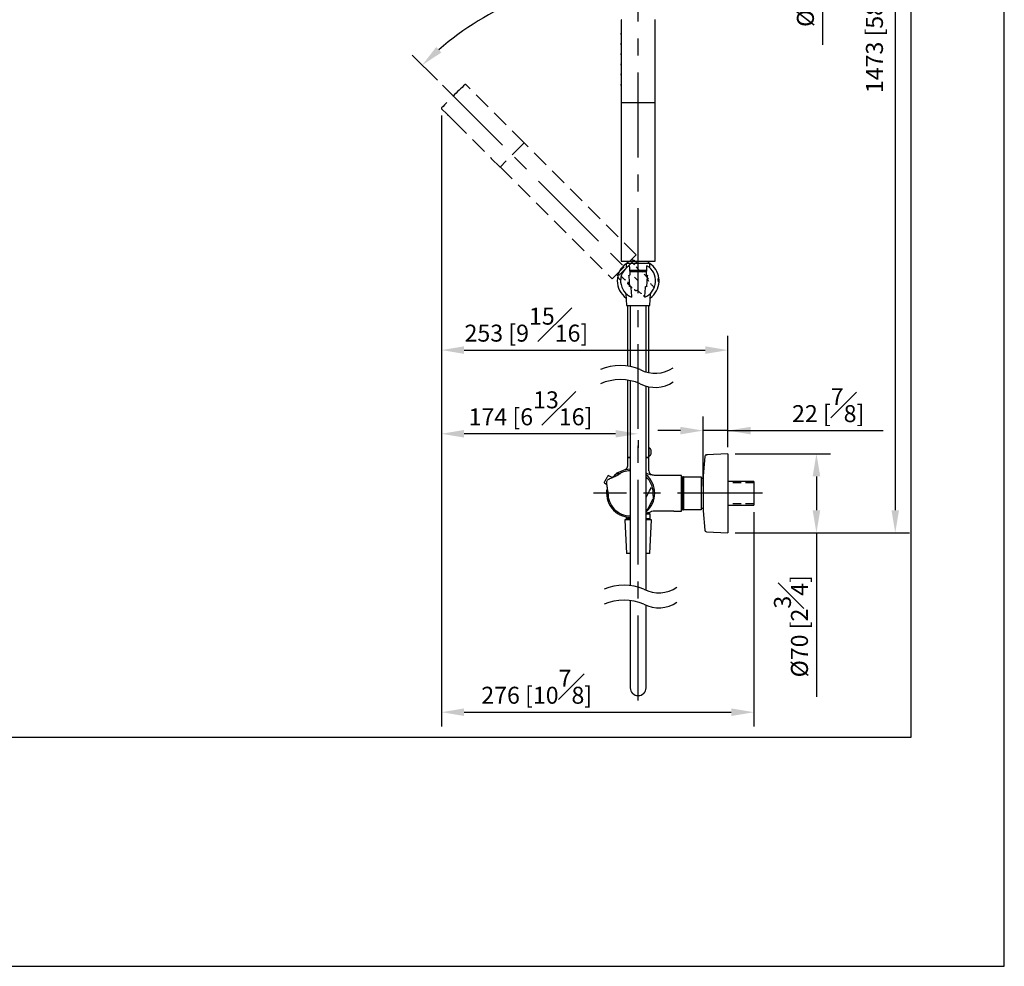
# Model space of a CAD drawing. Units: millimetres. Extents: x -1981 to 210, y -845 to 1677.
# Drawn here: x 123 to 210, y 0 to 84 of the extents above; entities that cross this region are included whole.
import ezdxf

# ---------------------------------------------------------------- set-up
doc = ezdxf.new("R2010")
doc.units = ezdxf.units.MM
doc.linetypes.add('CENTER', pattern=[2, 1.25, -0.25, 0.25, -0.25])
doc.linetypes.add('HIDDEN', pattern=[0.375, 0.25, -0.125])
for name, color, linetype in [('3', 7, 'Continuous'), ('A1', 7, 'Continuous'), ('A2', 1, 'CENTER'), ('A3', 3, 'HIDDEN'), ('DIM', 6, 'Continuous')]:
    doc.layers.add(name, color=color, linetype=linetype)
doc.layers.add('圖紙邊界', color=255, linetype='Continuous', plot=False)
doc.styles.add('勝泰-1.5', font='simplex.shx', dxfattribs={"height": 1.5, "bigfont": 'chineset.shx'})
doc.dimstyles.new('比例1／10', dxfattribs={"dimtxt": 1.5, "dimasz": 2, "dimexe": 1.25, "dimexo": 0.625, "dimgap": 0.5, "dimtad": 1, "dimdec": 0, "dimlfac": 10, "dimdsep": 46, "dimtxsty": '勝泰-1.5', "dimcen": 2.5, "dimadec": 0, "dimazin": 0, "dimtfac": 1, "dimtdec": 0, "dimtmove": 0, "dimatfit": 3, "dimfxl": 0, "dimfrac": 1, "dimarcsym": 0})

# ---------------------------------------------------------------- blocks, each defined once
blk = doc.blocks.new('*D260')
at = {"layer": 'Defpoints', "color": 0}
for p in [(141.286, 120.586), (185.586, 38.313), (200.365, 38.313)]:
    blk.add_point(p, dxfattribs=at)
at = {"layer": 'DIM', "color": 0, "lineweight": -2, "ltscale": 6}
for p, q in [((141.911, 120.586), (201.615, 120.586)), ((200.365, 118.586), (200.365, 40.313)), ((186.211, 38.313), (201.615, 38.313))]:
    blk.add_line(p, q, dxfattribs=at)
at = {"layer": 'DIM', "color": 0}
for points in [[(200.698, 118.586), (200.032, 118.586), (200.365, 120.586)], [(200.032, 40.313), (200.698, 40.313), (200.365, 38.313)]]:
    blk.add_solid(points, dxfattribs=at)
at = {"layer": 'DIM', "color": 0, "ltscale": 6, "insert": (198.724, 81.519), "char_height": 1.5, "attachment_point": 5, "rotation": 90, "style": '勝泰-1.5'}
blk.add_mtext('1473 [58]', dxfattribs=at)
blk = doc.blocks.new('*D512')
at = {"layer": 'Defpoints', "color": 0}
for p in [(141.634, 119.621), (174.004, 116.789), (170.781, 113.017), (177.656, 112.804), (177.656, 23.506)]:
    blk.add_point(p, dxfattribs=at)
at = {"layer": 'DIM', "color": 0, "lineweight": -2, "ltscale": 6}
blk.add_arc((177.656, 116.469), 7.693, 189.93852, 255.06149, dxfattribs=at)
at = {"layer": 'DIM', "color": 0}
for points in [[(170.411, 115.156), (169.745, 115.127), (169.992, 117.14)], [(175.629, 108.706), (175.716, 109.367), (177.656, 108.777)]]:
    blk.add_solid(points, dxfattribs=at)
at = {"layer": 'DIM', "color": 0, "ltscale": 6, "insert": (172.906, 112.117), "char_height": 1.5, "attachment_point": 5, "rotation": 312.5, "style": '勝泰-1.5'}
blk.add_mtext('95%%d', dxfattribs=at)
blk = doc.blocks.new('*D513')
at = {"layer": 'Defpoints', "color": 0}
for p in [(137.301, 115.985), (177.656, 112.804), (136.556, 107.473), (149.444, 92.869), (177.656, 23.506)]:
    blk.add_point(p, dxfattribs=at)
at = {"layer": 'DIM', "color": 0, "lineweight": -2, "ltscale": 6}
blk.add_line((136.502, 106.85), (135.259, 92.649), dxfattribs=at)
blk.add_arc((177.656, 577.247), 485.199, 265.23623, 269.76383, dxfattribs=at)
at = {"layer": 'DIM', "color": 0}
for points in [[(137.389, 94.056), (137.333, 93.392), (135.368, 93.894)], [(175.655, 91.719), (175.656, 92.385), (177.656, 92.048)]]:
    blk.add_solid(points, dxfattribs=at)
at = {"layer": 'DIM', "color": 0, "ltscale": 6, "insert": (157.726, 93.709), "char_height": 1.5, "attachment_point": 5, "rotation": 357.63982, "style": '勝泰-1.5'}
blk.add_mtext('5%%d', dxfattribs=at)
blk = doc.blocks.new('*D515')
at = {"layer": 'Defpoints', "color": 0}
for p in [(185.456, 101.164), (185.456, 97.664), (193.929, 97.664)]:
    blk.add_point(p, dxfattribs=at)
at = {"layer": 'DIM', "color": 0, "lineweight": -2, "ltscale": 6}
for p, q in [((193.929, 103.164), (193.929, 105.164)), ((186.081, 101.164), (195.179, 101.164)), ((193.929, 101.164), (193.929, 97.664)), ((186.081, 97.664), (195.179, 97.664)), ((193.929, 97.664), (193.929, 81.45)), ((193.929, 95.664), (193.929, 93.664))]:
    blk.add_line(p, q, dxfattribs=at)
at = {"layer": 'DIM', "color": 0}
for points in [[(193.596, 103.164), (194.263, 103.164), (193.929, 101.164)], [(194.263, 95.664), (193.596, 95.664), (193.929, 97.664)]]:
    blk.add_solid(points, dxfattribs=at)
at = {"layer": 'DIM', "color": 0, "ltscale": 6, "insert": (191.679, 87.557), "char_height": 1.5, "attachment_point": 5, "rotation": 90, "style": '勝泰-1.5'}
blk.add_mtext('{Ø35 [1{\\H1.000000x;\\S3#8;}]}', dxfattribs=at)
blk = doc.blocks.new('*D520')
at = {"layer": 'Defpoints', "color": 0}
for p in [(185.586, 45.313), (185.586, 38.313), (193.404, 38.313)]:
    blk.add_point(p, dxfattribs=at)
at = {"layer": 'DIM', "color": 0, "lineweight": -2, "ltscale": 6}
for p, q in [((186.211, 45.313), (194.654, 45.313)), ((193.404, 43.313), (193.404, 40.313)), ((186.211, 38.313), (194.654, 38.313)), ((193.404, 38.313), (193.404, 23.813))]:
    blk.add_line(p, q, dxfattribs=at)
at = {"layer": 'DIM', "color": 0}
for points in [[(193.738, 43.313), (193.071, 43.313), (193.404, 45.313)], [(193.071, 40.313), (193.738, 40.313), (193.404, 38.313)]]:
    blk.add_solid(points, dxfattribs=at)
at = {"layer": 'DIM', "color": 0, "ltscale": 6, "insert": (191.154, 30.063), "char_height": 1.5, "attachment_point": 5, "rotation": 90, "style": '勝泰-1.5'}
blk.add_mtext('{Ø70 [2{\\H1.000000x;\\S3#4;}]}', dxfattribs=at)
blk = doc.blocks.new('*D521')
at = {"layer": 'Defpoints', "color": 0}
for p in [(183.39, 47.357), (185.586, 45.313), (183.39, 41.813)]:
    blk.add_point(p, dxfattribs=at)
at = {"layer": 'DIM', "color": 0, "lineweight": -2, "ltscale": 6}
for p, q in [((183.39, 42.438), (183.39, 48.607)), ((185.586, 45.938), (185.586, 48.607)), ((181.39, 47.357), (179.39, 47.357)), ((185.586, 47.357), (183.39, 47.357)), ((185.586, 47.357), (199.3, 47.357)), ((187.586, 47.357), (189.586, 47.357))]:
    blk.add_line(p, q, dxfattribs=at)
at = {"layer": 'DIM', "color": 0}
for points in [[(181.39, 47.024), (181.39, 47.69), (183.39, 47.357)], [(187.586, 47.69), (187.586, 47.024), (185.586, 47.357)]]:
    blk.add_solid(points, dxfattribs=at)
at = {"layer": 'DIM', "color": 0, "ltscale": 6, "insert": (194.443, 49.607), "char_height": 1.5, "attachment_point": 5, "style": '勝泰-1.5'}
blk.add_mtext('22 [{\\H1.000000x;\\S7#8;}]', dxfattribs=at)
blk = doc.blocks.new('*D525')
at = {"layer": 'Defpoints', "color": 0}
for p in [(160.281, 75.849), (185.586, 54.472), (185.586, 45.261)]:
    blk.add_point(p, dxfattribs=at)
at = {"layer": 'DIM', "color": 0, "lineweight": -2, "ltscale": 6}
for p, q in [((160.281, 75.224), (160.281, 53.222)), ((185.586, 45.886), (185.586, 55.722)), ((162.281, 54.472), (183.586, 54.472))]:
    blk.add_line(p, q, dxfattribs=at)
at = {"layer": 'DIM', "color": 0}
for points in [[(162.281, 54.805), (162.281, 54.139), (160.281, 54.472)], [(183.586, 54.139), (183.586, 54.805), (185.586, 54.472)]]:
    blk.add_solid(points, dxfattribs=at)
at = {"layer": 'DIM', "color": 0, "ltscale": 6, "insert": (167.784, 56.722), "char_height": 1.5, "attachment_point": 5, "style": '勝泰-1.5'}
blk.add_mtext('253 [9{\\H1.000000x;\\S15#16;}]', dxfattribs=at)
blk = doc.blocks.new('*D526')
at = {"layer": 'Defpoints', "color": 0}
for p in [(160.281, 75.849), (187.886, 40.768), (187.886, 22.463)]:
    blk.add_point(p, dxfattribs=at)
at = {"layer": 'DIM', "color": 0, "lineweight": -2, "ltscale": 6}
for p, q in [((160.281, 75.224), (160.281, 21.213)), ((187.886, 40.143), (187.886, 21.213)), ((162.281, 22.463), (185.886, 22.463))]:
    blk.add_line(p, q, dxfattribs=at)
at = {"layer": 'DIM', "color": 0}
for points in [[(162.281, 22.797), (162.281, 22.13), (160.281, 22.463)], [(185.886, 22.13), (185.886, 22.797), (187.886, 22.463)]]:
    blk.add_solid(points, dxfattribs=at)
at = {"layer": 'DIM', "color": 0, "ltscale": 6, "insert": (168.696, 24.713), "char_height": 1.5, "attachment_point": 5, "style": '勝泰-1.5'}
blk.add_mtext('276 [10{\\H1.000000x;\\S7#8;}]', dxfattribs=at)
blk = doc.blocks.new('*D527')
at = {"layer": 'Defpoints', "color": 0}
for p in [(160.281, 75.849), (160.281, 47.075), (177.656, 47.124)]:
    blk.add_point(p, dxfattribs=at)
at = {"layer": 'DIM', "color": 0, "lineweight": -2, "ltscale": 6}
for p, q in [((160.281, 75.224), (160.281, 45.825)), ((175.656, 47.075), (162.281, 47.075)), ((177.656, 46.499), (177.656, 45.825))]:
    blk.add_line(p, q, dxfattribs=at)
at = {"layer": 'DIM', "color": 0}
for points in [[(162.281, 47.409), (162.281, 46.742), (160.281, 47.075)], [(175.656, 46.742), (175.656, 47.409), (177.656, 47.075)]]:
    blk.add_solid(points, dxfattribs=at)
at = {"layer": 'DIM', "color": 0, "ltscale": 6, "insert": (168.146, 49.325), "char_height": 1.5, "attachment_point": 5, "style": '勝泰-1.5'}
blk.add_mtext('174 [6{\\H1.000000x;\\S13#16;}]', dxfattribs=at)
blk = doc.blocks.new('*D528')
at = {"layer": 'Defpoints', "color": 0}
for p in [(177.656, 112.804), (170.674, 86.644), (160.363, 77.881), (177.656, 60.589), (177.656, 23.506)]:
    blk.add_point(p, dxfattribs=at)
at = {"layer": 'DIM', "color": 0, "lineweight": -2, "ltscale": 6}
blk.add_line((159.922, 78.323), (157.698, 80.547), dxfattribs=at)
blk.add_arc((177.656, 60.589), 26.975, 94.2491, 130.7509, dxfattribs=at)
at = {"layer": 'DIM', "color": 0}
for points in [[(175.669, 87.156), (175.645, 87.823), (177.656, 87.564)], [(159.821, 81.268), (160.274, 80.779), (158.582, 79.663)]]:
    blk.add_solid(points, dxfattribs=at)
at = {"layer": 'DIM', "color": 0, "ltscale": 6, "insert": (166.855, 86.665), "char_height": 1.5, "attachment_point": 5, "rotation": 22.5, "style": '勝泰-1.5'}
blk.add_mtext('45%%d', dxfattribs=at)

msp = doc.modelspace()

# ---------------------------------------------------------------- linework, layer by layer
at = {"layer": '3', "color": 0}
for centre, radius, start, end in [((176.079, 48.643), 4.464, 66.81353, 113.18647), ((179.156, 55.263), 2.841, 242.31904, 304.18257), ((176.079, 47.396), 4.464, 66.81353, 113.18647), ((179.156, 54.016), 2.841, 242.31904, 304.18257), ((176.41, 29.232), 4.464, 66.81353, 113.18647), ((179.487, 35.852), 2.841, 242.31904, 304.18257), ((176.41, 27.906), 4.464, 66.81353, 113.18647), ((179.487, 34.526), 2.841, 242.31904, 304.18257)]:
    msp.add_arc(centre, radius, start, end, dxfattribs=at)
at = {"layer": 'A1', "color": 0, "linetype": 'Continuous', "lineweight": 25}
for p, q in [((176.146, 83.63), (176.146, 82.94)), ((179.166, 76.329), (179.166, 83.63)), ((176.146, 82.821), (176.146, 82.04)), ((176.146, 81.921), (176.146, 81.14)), ((176.146, 81.021), (176.146, 80.24)), ((176.146, 80.121), (176.146, 79.34)), ((176.146, 79.221), (176.146, 78.44)), ((176.146, 78.321), (176.146, 77.54)), ((176.146, 77.421), (176.146, 76.329)), ((179.166, 76.329), (176.146, 76.329)), ((176.156, 76.329), (176.156, 62.329)), ((179.156, 62.329), (179.156, 76.329)), ((176.156, 62.329), (179.156, 62.329)), ((176.611, 62.129), (176.611, 61.734)), ((178.701, 62.129), (176.611, 62.129)), ((176.706, 62.329), (176.706, 62.129)), ((176.756, 62.329), (176.756, 62.129)), ((178.556, 62.129), (178.556, 62.329)), ((178.606, 62.129), (178.606, 62.329)), ((178.701, 61.734), (178.701, 62.129)), ((176.933, 61.089), (176.889, 61.089)), ((176.89, 61.529), (178.413, 61.529)), ((176.906, 61.429), (178.407, 61.429)), ((178.423, 61.089), (178.379, 61.089)), ((176.953, 60.089), (177.006, 60.089)), ((178.306, 60.089), (178.359, 60.089)), ((176.572, 59.481), (176.621, 58.429)), ((178.691, 58.429), (178.74, 59.481)), ((176.621, 58.429), (178.691, 58.429)), ((176.706, 58.429), (176.706, 53.063)), ((176.956, 58.429), (176.956, 53.021)), ((178.356, 52.537), (178.356, 58.429)), ((178.606, 52.476), (178.606, 58.429)), ((176.706, 51.816), (176.706, 44.993)), ((176.956, 51.773), (176.956, 47.356)), ((178.356, 47.356), (178.356, 51.289)), ((178.606, 45.838), (178.606, 51.228)), ((176.956, 47.356), (176.956, 44.009)), ((178.356, 44.009), (178.356, 47.356)), ((178.636, 45.838), (178.606, 45.838)), ((178.606, 45.088), (178.606, 45.838)), ((178.636, 45.088), (178.636, 45.838)), ((178.806, 45.303), (178.806, 45.623)), ((185.586, 45.313), (183.682, 45.213)), ((185.586, 45.313), (185.586, 45.261)), ((185.586, 45.261), (185.586, 38.313)), ((176.706, 45.013), (176.706, 44.247)), ((176.706, 45.013), (176.956, 45.013)), ((176.706, 44.993), (176.956, 44.993)), ((178.356, 45.013), (178.606, 45.013)), ((178.356, 44.993), (178.606, 44.993)), ((178.606, 45.088), (178.636, 45.088)), ((178.606, 44.993), (178.606, 45.088)), ((178.606, 43.798), (178.606, 45.013)), ((183.54, 45.077), (183.39, 43.365)), ((183.54, 45.077), (183.54, 45.028)), ((183.682, 45.213), (183.682, 45.162)), ((176.956, 44.009), (176.956, 33.662)), ((178.356, 33.245), (178.356, 44.009)), ((178.645, 43.498), (178.675, 43.488)), ((180.821, 43.388), (179.225, 43.388)), ((181.496, 43.388), (180.823, 43.388)), ((181.496, 41.813), (181.496, 43.388)), ((181.576, 42.828), (181.496, 42.828)), ((181.576, 43.263), (181.576, 40.363)), ((181.676, 43.263), (183.226, 43.263)), ((181.676, 43.263), (181.676, 40.363)), ((183.226, 43.263), (183.226, 40.363)), ((183.39, 43.133), (183.226, 43.133)), ((183.39, 43.365), (183.39, 43.342)), ((183.39, 43.348), (183.39, 40.278)), ((183.39, 43.342), (183.39, 40.261)), ((187.886, 42.858), (185.586, 42.858)), ((187.886, 42.858), (187.886, 40.768)), ((178.997, 41.35), (178.984, 41.862)), ((181.496, 40.238), (181.496, 41.813)), ((178.51, 40.422), (178.991, 41.326)), ((178.356, 40.316), (178.493, 40.404)), ((178.512, 40.078), (178.606, 40.078)), ((178.561, 40.078), (178.561, 40.1)), ((178.706, 39.978), (178.606, 40.078)), ((180.821, 40.238), (178.991, 40.238)), ((180.821, 40.238), (181.496, 40.238)), ((181.496, 40.798), (181.576, 40.798)), ((183.226, 40.363), (181.676, 40.363)), ((183.226, 40.493), (183.39, 40.493)), ((183.39, 40.261), (183.54, 38.55)), ((185.586, 40.768), (187.886, 40.768)), ((176.481, 39.478), (176.621, 36.478)), ((176.956, 39.478), (176.481, 39.478)), ((176.606, 39.724), (176.606, 39.578)), ((176.606, 39.578), (176.706, 39.478)), ((176.606, 39.578), (176.956, 39.578)), ((178.706, 39.978), (178.356, 39.978)), ((178.356, 39.578), (178.706, 39.578)), ((178.831, 39.478), (178.356, 39.478)), ((178.606, 39.478), (178.706, 39.578)), ((178.691, 36.478), (178.831, 39.478)), ((178.706, 39.578), (178.706, 39.978)), ((183.682, 38.413), (185.586, 38.313)), ((176.956, 36.478), (176.621, 36.478)), ((178.691, 36.478), (178.356, 36.478)), ((176.956, 32.337), (176.956, 24.626)), ((178.356, 24.626), (178.356, 31.92))]:
    msp.add_line(p, q, dxfattribs=at)
at = {"layer": 'A1', "color": 7, "linetype": 'Continuous', "lineweight": 25}
for p, q in [((174.682, 42.726), (174.9, 42.592)), ((175.361, 43.202), (175.053, 43.369)), ((175.506, 43.29), (175.341, 43.218))]:
    msp.add_line(p, q, dxfattribs=at)
at = {"layer": 'A1', "color": 0, "linetype": 'Continuous', "lineweight": 25, "flags": 128}
for points in [[(178.681, 62.129), (178.672, 62.135), (178.606, 62.176)], [(175.823, 43.611), (175.818, 43.607), (175.804, 43.597), (175.784, 43.583), (175.759, 43.566), (175.735, 43.548), (175.714, 43.534), (175.701, 43.524), (175.696, 43.521)], [(178.452, 43.361), (178.452, 43.361), (178.452, 43.361), (178.452, 43.361), (178.452, 43.361), (178.453, 43.362), (178.453, 43.362), (178.454, 43.363), (178.454, 43.363)], [(174.867, 42.085), (174.866, 42.079), (174.865, 42.062), (174.862, 42.037), (174.86, 42.007), (174.857, 41.978), (174.855, 41.953), (174.853, 41.936), (174.853, 41.93)], [(178.356, 41.45), (178.359, 41.457), (178.515, 41.75), (178.671, 42.042), (178.826, 42.334)]]:
    msp.add_lwpolyline(points, dxfattribs=at)
at = {"layer": 'A1', "color": 0, "linetype": 'Continuous', "lineweight": 25}
for centre, radius, start, end in [((176.196, 83.63), 0.05, 91.67495, 180), ((179.116, 83.63), 0.05, 0, 88.32505), ((177.653, 60.587), 1.847, 124.34348, 234.89355), ((177.656, 60.589), 1.55, 120.24252, 248.17342), ((177.656, 60.589), 1.55, 291.82658, 59.75748), ((177.656, 60.589), 1.85, 32.68963, 55.60709), ((177.656, 60.589), 1.85, 7.64006, 32.68963), ((177.656, 60.589), 1.85, 305.15508, 357.27952), ((178.343, 45.432), 0.5, 22.42558, 54.2411), ((178.343, 45.494), 0.5, 305.7589, 337.57442), ((183.689, 45.064), 0.15, 93, 175), ((176.996, 41.813), 2.125, 91.07857, 137.68873), ((175.726, 43.495), 0.04, 140.24724, 191.04461), ((175.926, 43.329), 0.3, 110.15276, 140.24724), ((176.986, 41.813), 1.999, 90.85992, 125.58864), ((175.837, 43.573), 0.04, 59.35539, 110.15276), ((179.006, 43.798), 0.4, 180.04445, 240.5687), ((176.996, 41.813), 2.125, 0, 50.20818), ((176.986, 41.813), 1.999, 1.39847, 46.73616), ((183.586, 43.348), 0.196, 175, 180), ((175.148, 41.981), 0.3, 174.8, 189.84724), ((175.148, 41.981), 0.3, 159.75276, 174.8), ((174.892, 41.937), 0.04, 189.84724, 240.64461), ((174.904, 42.071), 0.04, 108.95539, 159.75276), ((176.996, 41.813), 2.125, 166.73955, 268.92143), ((176.986, 41.813), 1.999, 179.05783, 269.14008), ((176.996, 41.813), 2.125, 309.79182, 0), ((179.1, 39.438), 0.8, 90, 108.7321), ((183.586, 40.278), 0.196, 180, 185), ((183.689, 38.563), 0.15, 185, 267), ((177.656, 24.626), 0.7, 180, 0)]:
    msp.add_arc(centre, radius, start, end, dxfattribs=at)
at = {"layer": 'A1', "color": 7, "linetype": 'Continuous', "lineweight": 25}
for centre, radius, start, end in [((174.708, 42.768), 0.05, 152.31846, 238.55), ((181.748, 39.075), 8, 150, 152.31846), ((181.748, 39.075), 8, 147.68154, 150), ((175.029, 43.325), 0.05, 61.45, 147.68154)]:
    msp.add_arc(centre, radius, start, end, dxfattribs=at)
at = {"layer": 'A1', "color": 0, "linetype": 'Continuous', "lineweight": 25}
for centre, major_axis in [((178.947, 41.349), (0.0487, -0.0115)), ((178.466, 40.446), (0.0367, -0.0339))]:
    msp.add_ellipse(centre, major_axis=major_axis, ratio=0.999959, start_param=6.026487, end_param=6.539884, dxfattribs=at)
for points, knots in [([(176.146, 82.94), (176.146, 82.94), (176.146, 82.941), (176.146, 82.938), (176.146, 82.928), (176.147, 82.912), (176.147, 82.896), (176.147, 82.885), (176.147, 82.88)], [0, 0, 0, 0, 0.006157, 0.2206606, 0.4351595, 0.649794, 0.8644831, 1, 1, 1, 1]), ([(176.147, 82.88), (176.147, 82.874), (176.147, 82.86), (176.146, 82.842), (176.146, 82.829), (176.146, 82.821), (176.146, 82.821), (176.146, 82.821)], [0, 0, 0, 0, 0.214702, 0.429378, 0.644214, 0.859158, 1, 1, 1, 1]), ([(176.146, 82.04), (176.146, 82.04), (176.146, 82.042), (176.146, 82.037), (176.146, 82.028), (176.147, 82.012), (176.147, 81.996), (176.147, 81.985), (176.147, 81.98)], [0, 0, 0, 0, 0.006177, 0.220683, 0.435184, 0.649916, 0.864608, 1, 1, 1, 1]), ([(176.147, 81.98), (176.147, 81.974), (176.147, 81.96), (176.146, 81.942), (176.146, 81.929), (176.146, 81.921), (176.146, 81.921), (176.146, 81.921)], [0, 0, 0, 0, 0.214687, 0.429459, 0.64428, 0.859161, 1, 1, 1, 1]), ([(176.158, 82.43), (176.158, 82.424), (176.158, 82.41), (176.156, 82.392), (176.155, 82.379), (176.153, 82.371), (176.151, 82.37), (176.149, 82.375), (176.148, 82.387), (176.148, 82.404), (176.147, 82.424), (176.147, 82.444), (176.148, 82.463), (176.149, 82.479), (176.15, 82.488), (176.151, 82.492), (176.153, 82.488), (176.155, 82.478), (176.157, 82.462), (176.158, 82.446), (176.158, 82.435), (176.158, 82.43)], [0, 0, 0, 0, 0.053684, 0.10733, 0.161015, 0.214716, 0.268391, 0.32204, 0.375696, 0.429389, 0.483089, 0.536751, 0.590382, 0.644054, 0.697767, 0.751455, 0.80511, 0.85876, 0.912441, 0.966137, 1, 1, 1, 1]), ([(176.18, 81.98), (176.18, 81.974), (176.18, 81.96), (176.178, 81.942), (176.175, 81.929), (176.171, 81.921), (176.167, 81.92), (176.164, 81.925), (176.162, 81.937), (176.16, 81.954), (176.159, 81.974), (176.159, 81.994), (176.161, 82.013), (176.162, 82.029), (176.165, 82.038), (176.169, 82.042), (176.172, 82.038), (176.176, 82.028), (176.179, 82.012), (176.18, 81.996), (176.18, 81.985), (176.18, 81.98)], [0, 0, 0, 0, 0.0536508, 0.1073228, 0.1610069, 0.2147056, 0.2683791, 0.3220266, 0.3756823, 0.4293729, 0.4830714, 0.5367323, 0.590391, 0.6440609, 0.6977585, 0.7514443, 0.8050916, 0.8587393, 0.912444, 0.9661383, 1, 1, 1, 1]), ([(176.146, 81.14), (176.146, 81.14), (176.146, 81.141), (176.146, 81.138), (176.146, 81.128), (176.147, 81.112), (176.147, 81.096), (176.147, 81.085), (176.147, 81.08)], [0, 0, 0, 0, 0.006157, 0.2206606, 0.4351595, 0.649794, 0.8644831, 1, 1, 1, 1]), ([(176.147, 81.08), (176.147, 81.074), (176.147, 81.06), (176.146, 81.042), (176.146, 81.029), (176.146, 81.021), (176.146, 81.021), (176.146, 81.021)], [0, 0, 0, 0, 0.214702, 0.429378, 0.644214, 0.859158, 1, 1, 1, 1]), ([(176.158, 81.53), (176.158, 81.524), (176.158, 81.51), (176.156, 81.492), (176.155, 81.479), (176.153, 81.471), (176.151, 81.47), (176.149, 81.475), (176.148, 81.487), (176.148, 81.504), (176.147, 81.524), (176.147, 81.544), (176.148, 81.563), (176.149, 81.579), (176.15, 81.588), (176.151, 81.592), (176.153, 81.588), (176.155, 81.578), (176.157, 81.562), (176.158, 81.546), (176.158, 81.535), (176.158, 81.53)], [0, 0, 0, 0, 0.053651, 0.107324, 0.161009, 0.214708, 0.268381, 0.322019, 0.375675, 0.429392, 0.483061, 0.536722, 0.590381, 0.644052, 0.697749, 0.751436, 0.805084, 0.858733, 0.912413, 0.966138, 1, 1, 1, 1]), ([(176.18, 81.08), (176.18, 81.074), (176.18, 81.06), (176.178, 81.042), (176.175, 81.029), (176.171, 81.021), (176.167, 81.02), (176.164, 81.025), (176.162, 81.037), (176.16, 81.054), (176.159, 81.074), (176.159, 81.094), (176.161, 81.113), (176.162, 81.129), (176.165, 81.138), (176.169, 81.142), (176.172, 81.138), (176.176, 81.128), (176.179, 81.112), (176.18, 81.096), (176.18, 81.085), (176.18, 81.08)], [0, 0, 0, 0, 0.0536518, 0.107297, 0.1609823, 0.2146941, 0.2683669, 0.3220065, 0.3756818, 0.4293734, 0.4830729, 0.5367348, 0.5903654, 0.6440363, 0.6977501, 0.7514319, 0.8050801, 0.8587289, 0.9124107, 0.9661061, 1, 1, 1, 1]), ([(176.146, 80.24), (176.146, 80.24), (176.146, 80.242), (176.146, 80.237), (176.146, 80.228), (176.147, 80.212), (176.147, 80.196), (176.147, 80.185), (176.147, 80.18)], [0, 0, 0, 0, 0.006177, 0.220683, 0.435184, 0.649916, 0.864608, 1, 1, 1, 1]), ([(176.147, 80.18), (176.147, 80.174), (176.147, 80.16), (176.146, 80.142), (176.146, 80.129), (176.146, 80.121), (176.146, 80.121), (176.146, 80.121)], [0, 0, 0, 0, 0.214687, 0.429459, 0.64428, 0.859161, 1, 1, 1, 1]), ([(176.158, 80.63), (176.158, 80.624), (176.158, 80.61), (176.156, 80.592), (176.155, 80.579), (176.153, 80.571), (176.151, 80.57), (176.149, 80.575), (176.148, 80.587), (176.148, 80.604), (176.147, 80.624), (176.147, 80.644), (176.148, 80.663), (176.149, 80.679), (176.15, 80.688), (176.151, 80.692), (176.153, 80.688), (176.155, 80.678), (176.157, 80.662), (176.158, 80.646), (176.158, 80.635), (176.158, 80.63)], [0, 0, 0, 0, 0.053683, 0.107329, 0.161014, 0.214714, 0.268389, 0.322037, 0.375693, 0.429385, 0.483085, 0.536747, 0.590377, 0.644072, 0.69777, 0.751457, 0.805112, 0.858761, 0.912442, 0.966138, 1, 1, 1, 1]), ([(176.18, 80.18), (176.18, 80.174), (176.18, 80.16), (176.178, 80.142), (176.175, 80.129), (176.171, 80.121), (176.167, 80.12), (176.164, 80.125), (176.162, 80.137), (176.16, 80.154), (176.159, 80.174), (176.159, 80.194), (176.161, 80.213), (176.162, 80.229), (176.165, 80.238), (176.169, 80.242), (176.172, 80.238), (176.176, 80.228), (176.179, 80.212), (176.18, 80.196), (176.18, 80.185), (176.18, 80.18)], [0, 0, 0, 0, 0.0536508, 0.1073228, 0.1610069, 0.2147056, 0.2683791, 0.3220266, 0.3756823, 0.4293729, 0.4830714, 0.5367323, 0.590391, 0.6440609, 0.6977585, 0.7514443, 0.8050916, 0.8587393, 0.912444, 0.9661383, 1, 1, 1, 1]), ([(176.146, 79.34), (176.146, 79.34), (176.146, 79.341), (176.146, 79.338), (176.146, 79.328), (176.147, 79.312), (176.147, 79.296), (176.147, 79.285), (176.147, 79.28)], [0, 0, 0, 0, 0.0061578, 0.2206885, 0.4352145, 0.6498761, 0.8645922, 1, 1, 1, 1]), ([(176.147, 79.28), (176.147, 79.274), (176.147, 79.26), (176.146, 79.242), (176.146, 79.229), (176.146, 79.221), (176.146, 79.221), (176.146, 79.221)], [0, 0, 0, 0, 0.2148, 0.42945, 0.644258, 0.859175, 1, 1, 1, 1]), ([(176.158, 79.73), (176.158, 79.724), (176.158, 79.71), (176.156, 79.692), (176.155, 79.679), (176.153, 79.671), (176.151, 79.67), (176.149, 79.675), (176.148, 79.687), (176.148, 79.704), (176.147, 79.724), (176.147, 79.744), (176.148, 79.763), (176.149, 79.779), (176.15, 79.788), (176.151, 79.792), (176.153, 79.788), (176.155, 79.778), (176.157, 79.762), (176.158, 79.746), (176.158, 79.735), (176.158, 79.73)], [0, 0, 0, 0, 0.0536517, 0.1072967, 0.161003, 0.2147024, 0.2683755, 0.3220145, 0.3756705, 0.4293881, 0.4830872, 0.536749, 0.590379, 0.64405, 0.6977478, 0.751435, 0.8050834, 0.858732, 0.9124129, 0.9661377, 1, 1, 1, 1]), ([(176.18, 79.28), (176.18, 79.274), (176.18, 79.26), (176.178, 79.242), (176.175, 79.229), (176.171, 79.221), (176.167, 79.22), (176.164, 79.225), (176.162, 79.237), (176.16, 79.254), (176.159, 79.274), (176.159, 79.294), (176.161, 79.313), (176.162, 79.329), (176.165, 79.338), (176.169, 79.342), (176.172, 79.338), (176.176, 79.328), (176.179, 79.312), (176.18, 79.296), (176.18, 79.285), (176.18, 79.28)], [0, 0, 0, 0, 0.0536837, 0.1073294, 0.1610152, 0.2147275, 0.2684009, 0.3220499, 0.3757072, 0.4293994, 0.4830994, 0.5367619, 0.5903929, 0.6440644, 0.6977787, 0.751461, 0.8051098, 0.8587591, 0.9124414, 0.9661373, 1, 1, 1, 1]), ([(176.146, 78.44), (176.146, 78.44), (176.146, 78.442), (176.146, 78.437), (176.146, 78.428), (176.147, 78.412), (176.147, 78.396), (176.147, 78.385), (176.147, 78.38)], [0, 0, 0, 0, 0.006177, 0.220678, 0.435174, 0.649806, 0.864611, 1, 1, 1, 1]), ([(176.147, 78.38), (176.147, 78.374), (176.147, 78.36), (176.146, 78.342), (176.146, 78.329), (176.146, 78.321), (176.146, 78.321), (176.146, 78.321)], [0, 0, 0, 0, 0.214687, 0.429459, 0.64428, 0.859161, 1, 1, 1, 1]), ([(176.158, 78.83), (176.158, 78.824), (176.158, 78.81), (176.156, 78.792), (176.155, 78.779), (176.153, 78.771), (176.151, 78.77), (176.149, 78.775), (176.148, 78.787), (176.148, 78.804), (176.147, 78.824), (176.147, 78.844), (176.148, 78.863), (176.149, 78.879), (176.15, 78.888), (176.151, 78.892), (176.153, 78.888), (176.155, 78.878), (176.157, 78.862), (176.158, 78.846), (176.158, 78.835), (176.158, 78.83)], [0, 0, 0, 0, 0.053652, 0.107324, 0.161009, 0.214709, 0.268384, 0.322031, 0.375687, 0.429379, 0.483078, 0.53674, 0.59037, 0.644064, 0.697762, 0.751449, 0.805097, 0.858762, 0.912442, 0.966138, 1, 1, 1, 1]), ([(176.18, 78.38), (176.18, 78.374), (176.18, 78.36), (176.178, 78.342), (176.175, 78.329), (176.171, 78.321), (176.167, 78.32), (176.164, 78.325), (176.162, 78.337), (176.16, 78.354), (176.159, 78.374), (176.159, 78.394), (176.161, 78.413), (176.162, 78.429), (176.165, 78.438), (176.169, 78.442), (176.172, 78.438), (176.176, 78.428), (176.179, 78.412), (176.18, 78.396), (176.18, 78.385), (176.18, 78.38)], [0, 0, 0, 0, 0.053651, 0.107323, 0.161008, 0.214707, 0.268379, 0.322018, 0.375674, 0.429364, 0.483063, 0.536724, 0.590383, 0.644054, 0.697751, 0.751438, 0.805085, 0.858733, 0.912414, 0.966138, 1, 1, 1, 1]), ([(176.146, 77.54), (176.146, 77.54), (176.146, 77.542), (176.146, 77.537), (176.146, 77.528), (176.147, 77.512), (176.147, 77.496), (176.147, 77.485), (176.147, 77.48)], [0, 0, 0, 0, 0.0061772, 0.2207214, 0.4352383, 0.6498908, 0.8645979, 1, 1, 1, 1]), ([(176.147, 77.48), (176.147, 77.474), (176.147, 77.46), (176.146, 77.442), (176.146, 77.429), (176.146, 77.421), (176.146, 77.421), (176.146, 77.421)], [0, 0, 0, 0, 0.2148092, 0.4294675, 0.644285, 0.8591629, 1, 1, 1, 1]), ([(176.158, 77.93), (176.158, 77.924), (176.158, 77.91), (176.156, 77.892), (176.155, 77.879), (176.153, 77.871), (176.151, 77.87), (176.149, 77.875), (176.148, 77.887), (176.148, 77.904), (176.147, 77.924), (176.147, 77.944), (176.148, 77.963), (176.149, 77.979), (176.15, 77.988), (176.151, 77.992), (176.153, 77.988), (176.155, 77.978), (176.157, 77.962), (176.158, 77.946), (176.158, 77.935), (176.158, 77.93)], [0, 0, 0, 0, 0.053652, 0.107297, 0.160983, 0.214695, 0.268368, 0.322008, 0.375664, 0.429382, 0.483082, 0.536744, 0.590374, 0.644045, 0.697744, 0.751431, 0.80508, 0.858729, 0.91241, 0.966106, 1, 1, 1, 1]), ([(176.706, 62.173), (176.701, 62.17), (176.678, 62.158), (176.651, 62.141), (176.632, 62.127), (176.631, 62.126)], [0, 0, 0, 0, 0.177085, 0.9636589, 1, 1, 1, 1]), ([(176.875, 61.928), (176.888, 61.739), (176.907, 61.46), (176.926, 61.18), (176.933, 61.089)], [0, 0, 0, 0, 0.674805, 1, 1, 1, 1]), ([(178.379, 61.089), (178.385, 61.18), (178.405, 61.46), (178.424, 61.739), (178.436, 61.928)], [0, 0, 0, 0, 0.325195, 1, 1, 1, 1]), ([(176.828, 61.047), (176.828, 61.051), (176.828, 61.057), (176.834, 61.068), (176.844, 61.078), (176.863, 61.087), (176.879, 61.088), (176.889, 61.089)], [0, 0, 0, 0, 0.122974, 0.245396, 0.41583, 0.664449, 1, 1, 1, 1]), ([(176.828, 61.047), (176.843, 60.814), (176.863, 60.507), (176.884, 60.201), (176.889, 60.127)], [0, 0, 0, 0, 0.760183, 1, 1, 1, 1]), ([(178.423, 61.089), (178.433, 61.088), (178.449, 61.087), (178.468, 61.077), (178.478, 61.067), (178.483, 61.057), (178.484, 61.05), (178.484, 61.047)], [0, 0, 0, 0, 0.378155, 0.593777, 0.758411, 0.884585, 1, 1, 1, 1]), ([(178.423, 60.127), (178.428, 60.201), (178.448, 60.507), (178.468, 60.814), (178.484, 61.047)], [0, 0, 0, 0, 0.239817, 1, 1, 1, 1]), ([(176.953, 60.089), (176.941, 60.09), (176.924, 60.091), (176.904, 60.102), (176.895, 60.111), (176.89, 60.12), (176.889, 60.125), (176.889, 60.127)], [0, 0, 0, 0, 0.423958, 0.634884, 0.802743, 0.926124, 1, 1, 1, 1]), ([(177.006, 60.089), (177.025, 59.832), (177.049, 59.519), (177.075, 59.206), (177.079, 59.15)], [0, 0, 0, 0, 0.821512, 1, 1, 1, 1]), ([(178.232, 59.15), (178.237, 59.206), (178.262, 59.519), (178.286, 59.832), (178.306, 60.089)], [0, 0, 0, 0, 0.178488, 1, 1, 1, 1]), ([(178.423, 60.127), (178.422, 60.124), (178.421, 60.117), (178.413, 60.107), (178.399, 60.097), (178.38, 60.09), (178.365, 60.089), (178.359, 60.089)], [0, 0, 0, 0, 0.1287836, 0.2566968, 0.4551928, 0.760792, 1, 1, 1, 1]), ([(179.407, 60.752), (179.405, 60.729), (179.402, 60.681), (179.408, 60.625), (179.413, 60.596), (179.414, 60.591)], [0, 0, 0, 0, 0.443897, 0.88887, 1, 1, 1, 1]), ([(179.414, 60.591), (179.418, 60.574), (179.426, 60.541), (179.444, 60.504), (179.462, 60.485), (179.477, 60.486), (179.489, 60.502), (179.497, 60.533), (179.502, 60.578), (179.503, 60.637), (179.5, 60.706), (179.493, 60.775), (179.481, 60.827), (179.467, 60.856), (179.452, 60.865), (179.437, 60.855), (179.424, 60.831), (179.413, 60.796), (179.409, 60.766), (179.407, 60.752)], [0, 0, 0, 0, 0.059485, 0.119263, 0.179064, 0.230641, 0.279575, 0.331129, 0.389019, 0.455641, 0.531014, 0.611033, 0.687522, 0.742018, 0.796709, 0.846602, 0.89592, 0.949396, 1, 1, 1, 1]), ([(175.087, 43.077), (175.087, 43.077), (175.195, 43.127), (175.419, 43.234), (175.761, 43.395), (175.993, 43.512), (176.11, 43.568), (176.11, 43.568)], [0, 0, 0, 0, 0.000005, 0.313663, 0.656939, 0.999995, 1, 1, 1, 1]), ([(176.702, 44.247), (176.703, 44.228), (176.705, 44.178), (176.684, 44.103), (176.648, 44.029), (176.603, 43.971), (176.556, 43.928), (176.511, 43.898), (176.48, 43.881), (176.464, 43.875), (176.462, 43.874)], [0, 0, 0, 0, 0.1199155, 0.3137835, 0.4871134, 0.6417347, 0.7773679, 0.8923855, 0.9841629, 1, 1, 1, 1]), ([(178.356, 43.596), (178.372, 43.59), (178.456, 43.562), (178.56, 43.526), (178.645, 43.498)], [0, 0, 0, 0, 0.190637, 1, 1, 1, 1]), ([(179.269, 43.391), (179.241, 43.391), (179.154, 43.391), (179.013, 43.408), (178.851, 43.438), (178.729, 43.469), (178.665, 43.492), (178.646, 43.499)], [0, 0, 0, 0, 0.122689, 0.384606, 0.64007, 0.893772, 1, 1, 1, 1]), ([(174.877, 42.681), (174.875, 42.723), (174.87, 42.808), (174.917, 42.928), (174.992, 43.022), (175.058, 43.06), (175.087, 43.077)], [0, 0, 0, 0, 0.263399, 0.526672, 0.79041, 1, 1, 1, 1]), ([(175.041, 41.559), (175.041, 41.559), (175.026, 41.677), (174.991, 41.922), (174.935, 42.296), (174.897, 42.553), (174.877, 42.681), (174.877, 42.681)], [0, 0, 0, 0, 0.0000053, 0.3130664, 0.6563263, 0.9999947, 1, 1, 1, 1]), ([(179.317, 43.388), (179.315, 43.388), (179.29, 43.387), (179.266, 43.389), (179.243, 43.391)], [0, 0, 0, 0, 0.070406, 1, 1, 1, 1]), ([(181.676, 43.263), (181.674, 43.263), (181.668, 43.263), (181.656, 43.263), (181.638, 43.263), (181.61, 43.263), (181.578, 43.263), (181.577, 43.263), (181.576, 43.263)], [0, 0, 0, 0, 0.0128549, 0.0479594, 0.0990678, 0.1865875, 0.4181824, 1, 1, 1, 1]), ([(178.843, 40.196), (178.839, 40.194), (178.71, 40.15), (178.535, 40.091), (178.397, 40.044), (178.356, 40.03)], [0, 0, 0, 0, 0.021919, 0.708134, 1, 1, 1, 1]), ([(181.576, 40.363), (181.576, 40.363), (181.577, 40.363), (181.589, 40.363), (181.626, 40.363), (181.645, 40.363), (181.661, 40.363), (181.672, 40.363), (181.676, 40.363)], [0, 0, 0, 0, 0.275511, 0.739801, 0.86003, 0.914762, 0.970096, 1, 1, 1, 1])]:
    msp.add_open_spline(points, degree=3, knots=knots, dxfattribs=at)
at = {"layer": 'A2', "ltscale": 6}
for p, q in [((177.656, 23.506), (177.656, 112.804)), ((160.363, 77.881), (177.656, 60.589)), ((188.632, 41.813), (173.708, 41.813))]:
    msp.add_line(p, q, dxfattribs=at)
at = {"layer": 'A3', "color": 3, "lineweight": 25, "ltscale": 6}
for p, q in [((167.594, 72.787), (162.431, 77.95)), ((160.295, 75.814), (160.783, 75.326)), ((160.867, 75.242), (161.42, 74.69)), ((161.42, 74.69), (164.602, 71.508)), ((167.594, 72.787), (165.458, 70.651)), ((177.486, 62.88), (167.586, 72.78)), ((164.686, 71.423), (165.458, 70.651)), ((165.465, 70.658), (175.365, 60.759)), ((175.365, 60.759), (177.486, 62.88))]:
    msp.add_line(p, q, dxfattribs=at)
at = {"layer": 'A3', "color": 3, "lineweight": 25, "ltscale": 3}
for p, q in [((177.306, 62.417), (175.828, 60.939)), ((177.238, 62.35), (177.097, 62.491)), ((177.585, 62.137), (177.306, 62.417)), ((175.754, 61.148), (175.895, 61.006)), ((175.828, 60.939), (176.107, 60.66))]:
    msp.add_line(p, q, dxfattribs=at)
at = {"layer": 'A3', "color": 3, "lineweight": 25, "ltscale": 2}
for p, q in [((177.845, 61.485), (177.813, 61.454)), ((176.791, 60.431), (176.76, 60.4)), ((178.469, 60.695), (178.506, 60.733)), ((177.512, 59.738), (177.55, 59.776))]:
    msp.add_line(p, q, dxfattribs=at)
at = {"layer": 'A3', "ltscale": 3}
for p, q in [((187.886, 42.745), (185.586, 42.745)), ((187.886, 40.882), (185.586, 40.882))]:
    msp.add_line(p, q, dxfattribs=at)
at = {"layer": 'A3', "color": 3, "lineweight": 25, "ltscale": 6}
for centre, radius, start, end in [((196.668, 41.577), 50, 133.32505, 136.67495), ((162.395, 77.914), 0.05, 45, 133.32505), ((160.331, 75.849), 0.05, 136.67495, 225)]:
    msp.add_arc(centre, radius, start, end, dxfattribs=at)
at = {"layer": 'A3', "color": 3, "lineweight": 25, "ltscale": 3}
for start, end in [(92.60844, 104.75748), (165.24252, 177.39156)]:
    msp.add_arc((177.656, 60.589), 1.55, start, end, dxfattribs=at)
at = {"layer": 'A3', "color": 3, "lineweight": 25, "ltscale": 6}
for points, knots in [([(160.783, 75.326), (160.783, 75.326), (160.782, 75.327), (160.785, 75.324), (160.792, 75.318), (160.804, 75.307), (160.816, 75.295), (160.823, 75.288), (160.826, 75.285)], [0, 0, 0, 0, 0.006157, 0.2206606, 0.4351595, 0.649794, 0.8644831, 1, 1, 1, 1]), ([(160.826, 75.285), (160.831, 75.28), (160.841, 75.27), (160.853, 75.257), (160.862, 75.247), (160.867, 75.242), (160.867, 75.242), (160.867, 75.242)], [0, 0, 0, 0, 0.214702, 0.429378, 0.644214, 0.859158, 1, 1, 1, 1]), ([(164.602, 71.508), (164.602, 71.508), (164.601, 71.509), (164.604, 71.506), (164.611, 71.499), (164.622, 71.489), (164.634, 71.477), (164.642, 71.469), (164.645, 71.466)], [0, 0, 0, 0, 0.0061772, 0.2207214, 0.4352383, 0.6498908, 0.8645979, 1, 1, 1, 1]), ([(164.645, 71.466), (164.649, 71.461), (164.659, 71.452), (164.671, 71.439), (164.681, 71.429), (164.686, 71.423), (164.686, 71.423), (164.686, 71.423)], [0, 0, 0, 0, 0.2148092, 0.4294675, 0.644285, 0.8591629, 1, 1, 1, 1])]:
    msp.add_open_spline(points, degree=3, knots=knots, dxfattribs=at)
at = {"layer": 'A3', "color": 3, "lineweight": 25, "ltscale": 2}
for points, knots in [([(177.813, 61.454), (177.753, 61.523), (177.57, 61.734), (177.385, 61.945), (177.261, 62.088)], [0, 0, 0, 0, 0.325195, 1, 1, 1, 1]), ([(176.157, 60.984), (176.299, 60.859), (176.511, 60.675), (176.722, 60.491), (176.791, 60.431)], [0, 0, 0, 0, 0.674805, 1, 1, 1, 1]), ([(177.845, 61.485), (177.853, 61.492), (177.865, 61.502), (177.885, 61.508), (177.899, 61.509), (177.91, 61.505), (177.915, 61.501), (177.917, 61.499)], [0, 0, 0, 0, 0.378155, 0.593777, 0.758411, 0.884585, 1, 1, 1, 1]), ([(178.524, 60.805), (178.476, 60.86), (178.274, 61.092), (178.071, 61.323), (177.917, 61.499)], [0, 0, 0, 0, 0.239817, 1, 1, 1, 1]), ([(176.746, 60.328), (176.744, 60.33), (176.739, 60.335), (176.736, 60.346), (176.736, 60.361), (176.743, 60.381), (176.754, 60.393), (176.76, 60.4)], [0, 0, 0, 0, 0.122974, 0.245396, 0.41583, 0.664449, 1, 1, 1, 1]), ([(176.746, 60.328), (176.922, 60.174), (177.153, 59.971), (177.384, 59.769), (177.44, 59.72)], [0, 0, 0, 0, 0.760183, 1, 1, 1, 1]), ([(179.081, 59.979), (179.044, 60.022), (178.841, 60.261), (178.637, 60.499), (178.469, 60.695)], [0, 0, 0, 0, 0.178488, 1, 1, 1, 1]), ([(178.524, 60.805), (178.526, 60.802), (178.53, 60.796), (178.532, 60.784), (178.53, 60.767), (178.521, 60.748), (178.511, 60.737), (178.506, 60.733)], [0, 0, 0, 0, 0.1287836, 0.2566968, 0.4551928, 0.760792, 1, 1, 1, 1]), ([(177.512, 59.738), (177.503, 59.731), (177.49, 59.72), (177.469, 59.713), (177.455, 59.713), (177.446, 59.716), (177.441, 59.719), (177.44, 59.72)], [0, 0, 0, 0, 0.423958, 0.634884, 0.802743, 0.926124, 1, 1, 1, 1]), ([(177.55, 59.776), (177.745, 59.608), (177.984, 59.404), (178.223, 59.2), (178.266, 59.164)], [0, 0, 0, 0, 0.821512, 1, 1, 1, 1])]:
    msp.add_open_spline(points, degree=3, knots=knots, dxfattribs=at)
at = {"layer": '圖紙邊界', "ltscale": 10}
for points in [[(0, 0), (210, 0), (210, 297), (0, 297)], [(8.232, 213.75), (8.232, 20.25), (201.768, 20.25), (201.768, 213.75)]]:
    msp.add_lwpolyline(points, close=True, dxfattribs=at)

# ---------------------------------------------------------------- dimensions: what is measured, and where the dimension line sits
at = {"layer": 'DIM', "ltscale": 6}
for base, p1, p2, text, override, picture, middle in [((200.365, 38.313), (141.286, 120.586), (185.586, 38.313), '1473 [58]', {"dimlfac": 10}, '*D260', (200.365, 81.519)), ((193.929, 97.664), (185.456, 101.164), (185.456, 97.664), '{Ø<>[]}', {"dimlfac": 10, "dimtolj": 0}, '*D515', (193.929, 87.557)), ((193.404, 38.313), (185.586, 45.313), (185.586, 38.313), '{Ø<>[]}', {"dimlfac": 10, "dimtolj": 0}, '*D520', (193.404, 30.063))]:
    dim = msp.add_linear_dim(base=base, p1=p1, p2=p2, angle=90, text=text, dimstyle='比例1／10', override=override, dxfattribs=at)
    dim.commit()
    dim.dimension.update_dxf_attribs({"geometry": picture, "text_midpoint": middle, "dimtype": 160})
for base, line1, picture, middle in [((170.781, 113.017), ((174.004, 116.789), (141.634, 119.621)), '*D512', (171.984, 111.272)), ((149.444, 92.869), ((137.301, 115.985), (136.556, 107.473)), '*D513', (157.675, 92.46))]:
    dim = msp.add_angular_dim_2l(base=base, line1=line1, line2=((177.656, 23.506), (177.656, 112.804)), dimstyle='比例1／10', dxfattribs=at)
    dim.commit()
    dim.dimension.update_dxf_attribs({"geometry": picture, "text_midpoint": middle, "dimtype": 162})
dim = msp.add_angular_dim_2l(base=(170.674, 86.644), line1=((160.363, 77.881), (177.656, 60.589)), line2=((177.656, 23.506), (177.656, 112.804)), dimstyle='比例1／10', dxfattribs=at)
dim.commit()
dim.dimension.update_dxf_attribs({"geometry": '*D528', "text_midpoint": (166.855, 86.665)})
for base, p1, p2, picture, middle in [((185.586, 54.472), (160.281, 75.849), (185.586, 45.261), '*D525', (167.784, 54.472)), ((183.39, 47.357), (185.586, 45.313), (183.39, 41.813), '*D521', (194.443, 47.357))]:
    dim = msp.add_linear_dim(base=base, p1=p1, p2=p2, dimstyle='比例1／10', override={"dimlfac": 10}, dxfattribs=at)
    dim.commit()
    dim.dimension.update_dxf_attribs({"geometry": picture, "text_midpoint": middle, "dimtype": 160})
for base, p1, p2, picture, middle in [((187.886, 22.463), (160.281, 75.849), (187.886, 40.768), '*D526', (168.696, 22.463)), ((160.281, 47.075), (177.656, 47.124), (160.281, 75.849), '*D527', (168.146, 47.075))]:
    dim = msp.add_linear_dim(base=base, p1=p1, p2=p2, dimstyle='比例1／10', dxfattribs=at)
    dim.commit()
    dim.dimension.update_dxf_attribs({"geometry": picture, "text_midpoint": middle, "dimtype": 160})

doc.saveas('drawing.dxf')
